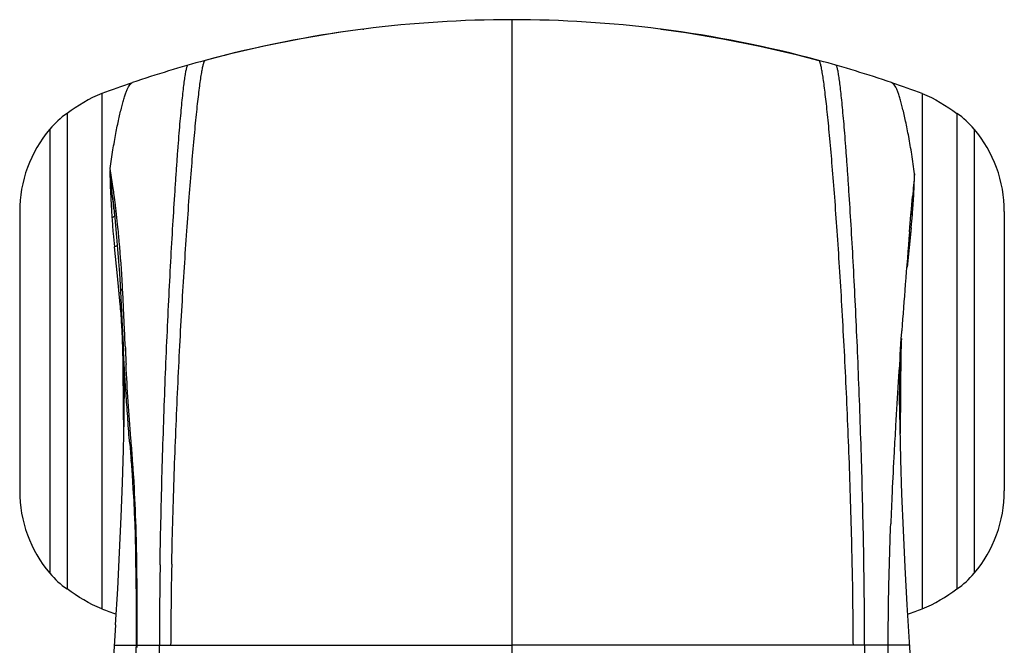
# Model space of a CAD drawing. Units: inches. Extents: x 0 to 11, y 0 to 8.5.
# Drawn here: x 5.4 to 5.8, y 6 to 6.2 of the extents above; entities that cross this region are included whole.
import ezdxf

# ---------------------------------------------------------------- set-up
doc = ezdxf.new("R2010")
doc.units = ezdxf.units.IN
doc.header["$LTSCALE"] = 0.605
doc.header["$MEASUREMENT"] = 0
doc.layers.get('0').update_dxf_attribs({"linetype": 'CONTINUOUS'})

msp = doc.modelspace()

# ---------------------------------------------------------------- linework, layer by layer
at = {"color": 7, "linetype": 'Continuous'}
for p, q in [((5.569349298500001, 6.229870236799999), (5.5693493151, 4.582664009)), ((5.506305581499999, 6.225855508), (5.5067338107, 6.225910076)), ((5.6323930409, 6.225855509), (5.631964816, 6.2259100765)), ((5.4393324327, 6.2122083329), (5.4396685358, 6.2126534048)), ((5.4396685358, 6.2126534048), (5.4396699994, 6.2126538079)), ((5.699030094299999, 6.2126534048), (5.6990286308, 6.2126538079)), ((5.6993661975, 6.2122083329), (5.699030094299999, 6.2126534048)), ((5.3960027367, 6.19865985), (5.3960027367, 5.9810806236)), ((5.742695893400001, 6.19865985), (5.742695893400001, 5.9810806236)), ((5.3813493151, 6.190287780399999), (5.3813493151, 5.989452693200001)), ((5.7573493151, 6.190287780399999), (5.7573493151, 5.989452693200001)), ((5.3740551974, 6.1836667287), (5.3740551974, 5.9960737449)), ((5.7646434327, 6.1836667287), (5.7646434327, 5.9960737449)), ((5.400612400499999, 6.1550775132), (5.3995249151, 6.1662014156)), ((5.3998267527, 6.1558835722), (5.3995485598, 6.1656436114)), ((5.4008886492, 6.158544027300001), (5.3995754016, 6.167028627300001)), ((5.739437802, 6.164732999), (5.739434096699999, 6.164577421000001)), ((5.4006123851, 6.1550774892), (5.4013553096, 6.1478909714)), ((5.400705726799999, 6.1541989886), (5.400612400499999, 6.1550775132)), ((5.4008150409, 6.1531771373), (5.400705726799999, 6.1541989886)), ((5.400928975199999, 6.152122062), (5.4008150409, 6.1531771373)), ((5.738281531, 6.1517350078), (5.7385842445, 6.1551881085)), ((5.3613493151, 6.1488702368), (5.3613493151, 6.030870236799999)), ((5.4010481541, 6.1510311163), (5.400928975199999, 6.152122062)), ((5.4011731149, 6.1499030903), (5.4010481541, 6.1510311163)), ((5.7379926905, 6.1484054626), (5.7381269942, 6.1499579)), ((5.7381269942, 6.1499579), (5.738281531, 6.1517350078)), ((5.777349315099999, 6.1488702368), (5.777349315099999, 6.030870236799999)), ((5.4013553096, 6.1478909714), (5.4018456127, 6.1429116846)), ((5.401355525900001, 6.1478910063), (5.4013623297, 6.1482066099)), ((5.4022662904, 6.147642025), (5.4022247371, 6.1480013984)), ((5.7372963092, 6.1402320714), (5.737914233500001, 6.1474950782)), ((5.737914233500001, 6.1474950782), (5.7379926905, 6.1484054626)), ((5.7379271199, 6.147681975), (5.7385062621, 6.1474393134)), ((5.4018456127, 6.1429116846), (5.402294720800001, 6.137985024)), ((5.738032421900001, 6.1420174402), (5.736321673, 6.125295224299999)), ((5.402294720800001, 6.137985024), (5.402721235800001, 6.132919837799999)), ((5.4025957139, 6.1344287909), (5.4013760972, 6.1339206951)), ((5.4026776258, 6.121690510900001), (5.4013761203, 6.1339204523)), ((5.402721235800001, 6.132919837799999), (5.4031198748, 6.1277741966)), ((5.4031198748, 6.1277741966), (5.403477180499999, 6.122725039700001)), ((5.4038472603, 6.1096459143), (5.4026776258, 6.121690510900001)), ((5.403477180499999, 6.122725039700001), (5.4037890949, 6.117846155800001)), ((5.4037890949, 6.117846155800001), (5.4041058978, 6.1122388925)), ((5.4049225429, 6.1145076913), (5.404832981799999, 6.1162348169)), ((5.4041058978, 6.1122388925), (5.404706757, 6.1004724987)), ((5.404706757, 6.1004724987), (5.4052149226, 6.0898491185)), ((5.405945812300001, 6.0920063897), (5.4055934044, 6.100028683300001)), ((5.7338013959, 6.095298189199999), (5.733991903300001, 6.0979609798)), ((5.733991903300001, 6.0979609798), (5.7340306265, 6.0984984733)), ((5.7336825961, 6.0901830526), (5.7333509847, 6.0551736133)), ((5.4053134514, 6.0536055103), (5.4051058924, 6.0824266171)), ((5.4051977464, 6.0481755893), (5.4053506713, 6.0546452383)), ((5.4078165262, 6.0509347636), (5.4084197767, 6.0433955429)), ((5.7336110225, 6.044143345), (5.7334283338, 6.051083349)), ((5.4047782021, 6.034346627000001), (5.4051977464, 6.0481755893)), ((5.4084207914, 6.0433754379), (5.408849291599999, 6.037472756000001)), ((5.7340931144, 6.029508639099999), (5.7336110225, 6.044143345)), ((5.408849291599999, 6.037472756000001), (5.409205054, 6.031949610700001)), ((5.404224997899999, 6.0198491266), (5.4047782021, 6.034346627000001)), ((5.7347126373, 6.0142949721), (5.7340931144, 6.029508639099999)), ((5.4035476686, 6.0048449974), (5.404224997899999, 6.0198491266)), ((5.409947155599999, 6.016827946), (5.410095329400001, 6.0122261363)), ((5.410095329400001, 6.0122261363), (5.4102708398, 6.004417968899999)), ((5.7354580646, 5.9986660796), (5.7347126373, 6.0142949721)), ((5.4101375438, 6.010580346799999), (5.4106395939, 6.0109895435)), ((5.4101376297, 6.010575820900001), (5.4101375899, 6.0105803515)), ((5.4027597184, 5.989555587100001), (5.4035476686, 6.0048449974)), ((5.420666894, 5.999595308300001), (5.420688938300001, 6.0010055427)), ((5.425577019299999, 5.999917115700001), (5.425597605, 6.000900325)), ((5.7131216108, 5.999917115700001), (5.713099351499999, 6.0009794336)), ((5.7180317361, 5.999595308300001), (5.718008433400001, 6.0010846653)), ((5.7363179331, 5.9827685891), (5.7354580646, 5.9986660796)), ((5.4018811499, 5.9742542373), (5.4027597184, 5.989555587100001)), ((5.7372677488, 5.9669318492), (5.7363179331, 5.9827685891)), ((5.4018811499, 5.9742542373), (5.4003594634, 5.950226721900001)), ((5.4105298238, 5.973781835), (5.4103691988, 5.952723184)), ((5.4013510277, 5.9656640098), (5.410490470499999, 5.9656640097)), ((5.4104904487, 5.966376573400001), (5.410490470499999, 5.9663656752)), ((5.410490479500001, 5.966365675800001), (5.410844718, 5.965763719500001)), ((5.410844718, 5.965763719500001), (5.4109791651, 5.9656640291)), ((5.410973017999999, 5.9646839674), (5.4109791651, 5.965664027100001)), ((5.4109791651, 5.965664027100001), (5.4109832681, 5.9663729822)), ((5.4109791651, 5.965664027100001), (5.4251305088, 5.9656640071)), ((5.4251305403, 5.9656642462), (5.5693493151, 5.9656640098)), ((5.7135680898, 5.9656642462), (5.5693493151, 5.9656640098)), ((5.7373476024, 5.9656640098), (5.7135681214, 5.9656640071)), ((5.7283446613, 5.9558043789), (5.7283210336, 5.9656640098)), ((5.739728235299999, 5.929588888), (5.7372677488, 5.9669318492))]:
    msp.add_line(p, q, dxfattribs=at)
for points in [[(5.506305581499999, 6.225855508), (5.4959518772, 6.224420591), (5.4802430695, 6.221816853099999), (5.4646614323, 6.2187191139), (5.4492205515, 6.215133618999999), (5.4396685358, 6.2126534048)], [(5.6323930409, 6.225855509), (5.642746746799999, 6.2244205919), (5.658455555900001, 6.221816854), (5.6740371946, 6.218719114600001), (5.6894780769, 6.2151336194), (5.699030094299999, 6.2126534048)], [(5.7334283338, 6.051083349), (5.7332873373, 6.0576888325), (5.733188252100001, 6.064056616499999), (5.7331364375, 6.070260604800001), (5.7331431501, 6.0762802234), (5.7332255012, 6.0822183363), (5.733417045, 6.0883530137), (5.7338013959, 6.095298189199999)], [(5.4053506713, 6.0546452383), (5.4054660753, 6.0608845461), (5.4055405027, 6.066912343899999), (5.405567296, 6.0726726462), (5.4055371773, 6.0782937579), (5.4054273284, 6.0840959489), (5.405214596900001, 6.0898604412)], [(5.409205054, 6.031949610700001), (5.4095041556, 6.0266725125), (5.4097503488, 6.021640885499999), (5.409947155599999, 6.016827946)], [(5.4102708398, 6.004417968899999), (5.4104531761, 5.992389005), (5.410504415, 5.986551375299999), (5.4105312946, 5.9803891476), (5.4105298238, 5.973781835)]]:
    msp.add_lwpolyline(points, dxfattribs=at)
for centre, radius, start, end in [((5.5693653858, 5.732769069500001), 0.4971011676, 90.0018542244, 97.238140185), ((5.5693332403, 5.732768997999999), 0.497101239, 82.76186079959999, 89.99814882570001), ((5.5693708901, 5.7327153809), 0.4971551214, 97.28774123219998, 105.1226502536), ((5.5693277361, 5.732715363400001), 0.4971551394, 74.8773498373, 82.71225946639998), ((5.5693512145, 5.732863414400001), 0.4970070817, 105.1249127272, 108.8246861227), ((5.5693474157, 5.732863414400001), 0.4970070817, 71.1753138773, 74.8750872728), ((5.5693596061, 5.732841169099999), 0.4970308317, 108.8432738246, 110.4130146936), ((5.569339024, 5.732841169099999), 0.4970308317, 69.5869853064, 71.15672617539998), ((5.402349315099999, 6.1598246879), 0.03700000000000001, 124.5807784295, 139.8808331016), ((5.7363493151, 6.1598246879), 0.03700000000000001, 40.1191668984, 55.4192215705), ((5.4153493151, 6.1488702368), 0.05400000000000001, 139.8808331016, 180), ((5.7233493151, 6.1488702368), 0.05400000000000001, 0, 40.1191668984), ((9.446207832999999, 5.8284422826), 3.7219934859, 174.8161243451, 174.9636432571), ((5.4710481931, 6.1711121723), 0.2684654471, 357.0630449701999, 358.6052184093), ((5.0358351415, 6.107743487), 0.3685712392, 7.4920243331, 7.9223545913), ((5.4112178086, 6.174031145), 0.3283668395, 355.7123568513, 357.0892871619999), ((5.8682035861, 6.1745804843), 0.4687498614, 182.2859492749, 182.8475314132), ((4.89304091, 6.089199320800001), 0.5125644322999999, 7.000656628700001, 7.465998561000001), ((5.7291524497, 6.1676672848), 0.3295269795, 182.8480819713, 183.2756375313), ((5.669421289700001, 6.164209787100001), 0.2696958511, 183.2673863375, 183.812952532), ((5.9110266441, 6.206746513400001), 0.5130124716, 186.3616185475, 186.6276547347), ((4.5978603386, 6.0529350171), 0.8099642798000001, 6.838873615100001, 7.0018679841), ((5.0270103285, 6.1044397175), 0.3777346589, 6.622284070899999, 6.8334019245), ((5.4153717953, 6.1736853506), 0.3241986276, 355.5197913852, 355.7184115115), ((5.7383103467, 6.1686426788), 0.3387272413, 183.7862257615, 184.9340415285), ((4.9867880469, 6.0998918998), 0.4182131577000001, 5.805047312999999, 6.5561305792), ((5.2817613133, 6.184624518500001), 0.4582561376, 354.6651303923001, 355.3456152411), ((5.4189825713, 6.1734037501), 0.3205768877, 355.3543627672, 355.5195564008), ((4.9420283925, 6.0953466936), 0.4632029959, 5.3496742056, 5.804395409), ((9.3516491758, 5.8361276377), 3.6271236746, 175.1905751316, 175.5422369908), ((5.6797918378, 6.163533554400001), 0.279986156, 184.9223606119, 186.0713186331), ((4.8516641993, 6.087303126699999), 0.5539236735, 3.3784780122, 5.306596295199999), ((4.8443752544, 6.0867187666), 0.5612344086, 3.0146506211, 3.3941789494), ((9.0938828667, 5.8560863485), 3.3685858626, 175.5399180147, 175.8732809455), ((3.9881869067, 6.042728557899999), 1.4185528213, 2.6424312879, 2.900419606), ((5.0722387877, 6.0808039723), 0.3328603862, 3.6335930125, 4.970842119599999), ((1.7213235577, 5.9394033437), 3.6877696244, 2.4963778708, 2.622336875699999), ((5.1387814002, 6.085056237100001), 0.2661820527, 2.8161253761, 3.6278814255), ((5.0123824801, 6.0791673831), 0.3927177889, 1.6301950363, 2.7682210119), ((8.5433045512, 5.8944750495), 2.8166714244, 175.911454507, 176.6614247898), ((6.136289085900001, 6.079103500800001), 0.4027589131, 177.6949801043, 178.4236434606), ((4.8556286062, 6.0749569602), 0.5495280556000001, 0.7788373947, 1.604057903), ((7.1984996125, 6.1712800374), 1.7943058373, 182.5321905949, 182.7803208653), ((8.145652905599999, 5.9178872481), 2.4183312324, 176.6665129125, 176.9348780573), ((3.8740345377, 5.932150700599999), 1.5390758045, 4.199978366000001, 4.5053556816), ((4.7028252921, 5.9931702648), 0.7080418411, 4.0718028256, 4.1872843807), ((7.8688741474, 5.9324379849), 2.1411704076, 176.9276610088, 177.3851061241), ((4.6839885391, 5.9918584236), 0.7269241972, 3.5588461124, 4.0695168146), ((4.7076440213, 5.9930789173), 0.7032386169, 2.0419131405, 3.5792343735), ((5.4153493151, 6.030870236799999), 0.05400000000000001, 180, 220.1191668984), ((7.592847488899999, 5.944930229), 1.8648612375, 177.3816086532, 177.7875448906), ((5.7233493151, 6.030870236799999), 0.05400000000000001, 319.8808331016, 360), ((4.8581508556, 5.9987560837), 0.5526251568, 1.6359494627, 2.0096773626), ((4.9104914397, 6.0002235522), 0.500264013, 1.2331358411, 1.6390866792), ((3.8008661451, 5.976395386), 1.6101451215, 1.0550621359, 1.2311012938), ((3.8035980687, 5.976352703), 1.6074144497, 359.8028299605, 1.0583763572), ((7.748097170199999, 5.962727118099999), 2.3277222674, 179.0924690396, 179.9277097855), ((7.621160040199999, 5.953921677799999), 2.196064749, 178.7998818414, 179.4086616139), ((3.5175385899, 5.953921677799999), 2.1960647491, 0.5913383861, 1.2001181586), ((3.3906014599, 5.962727118099999), 2.3277222674, 0.0722902145, 0.9075309603999999), ((5.402349315099999, 6.019915785599999), 0.03700000000000001, 220.1191668984, 235.4192215705), ((5.7363493151, 6.019915785599999), 0.03700000000000001, 304.5807784295, 319.8808331016), ((5.5693465648, 6.4468632101), 0.4969924553, 249.5869430168, 250.3412414414), ((5.5693520661, 6.446863208), 0.4969924529999999, 289.6587966699001, 290.4130569846), ((7.3584441708, 5.9566598778), 1.9333346119, 179.4094518182, 179.733148097), ((3.7802544593, 5.9566598778), 1.9333346119, 0.266851903, 0.5905481818), ((3.5216749378, 5.9769782396), 1.8893380953, 359.6783848877, 359.8132813939), ((-10.2936605978, 5.9640645075), 15.7140374349, 359.7799882203, 0.0058332035), ((21.4323592284, 5.9640645075), 15.7140374353, 179.9941667965, 180.2200117797)]:
    msp.add_arc(centre, radius, start, end, dxfattribs=at)
for points, knots in [([(5.425597605, 6.000900325), (5.425858979199999, 6.0132642334), (5.4263895728, 6.0317570461), (5.427324463500001, 6.056270979600001), (5.428118932799999, 6.074299138400001), (5.4289923831, 6.0918685122), (5.4299288176, 6.1088273919), (5.430912117799999, 6.1250240431), (5.431926137400001, 6.1403067418), (5.4329545927, 6.1545237849), (5.4339812074, 6.1675234636), (5.4348478492, 6.177525517), (5.435532658300001, 6.1848040347), (5.436018450900001, 6.1896780251), (5.4364917274, 6.1941338921), (5.436950351799999, 6.1981527102), (5.4373921504, 6.2017155564), (5.4378146021, 6.2048036599), (5.4382155065, 6.2073981358), (5.438547119600001, 6.2092413776), (5.4388073585, 6.2104529695), (5.438981985800001, 6.2111628278), (5.4391491412, 6.211735564600001), (5.4392699837, 6.2120676916), (5.4393324327, 6.2122083329)], [0, 0, 0, 0, 0.1750766512, 0.2619020055, 0.3472983658, 0.4305498333, 0.5109399968, 0.5877520742, 0.6602690458, 0.7277737967, 0.789549298, 0.8448788818999999, 0.8699027906, 0.8930469202, 0.9142221037, 0.9333394305, 0.9503104039, 0.9650472314, 0.9774634179, 0.9874751316, 0.9915549809, 0.9950058647, 0.9978214634, 1, 1, 1, 1]), ([(5.713099351499999, 6.0009794336), (5.7128376445, 6.013340037000001), (5.7123067026, 6.0318276274), (5.7113715493, 6.056334303300001), (5.7105770005, 6.0743563932), (5.7097035638, 6.091919456799999), (5.708767223400001, 6.108871906799999), (5.7077840849, 6.1250621303), (5.706770282000001, 6.1403385251), (5.7057420854, 6.154549509700001), (5.704715758300001, 6.1675434969), (5.7038493762, 6.177541092), (5.7031647805, 6.184816317899999), (5.7026791427, 6.189688080800001), (5.7022060187, 6.1941419032), (5.7017475428, 6.1981588749), (5.701305887, 6.2017200882), (5.700883570599999, 6.2048067872), (5.700482792100001, 6.2074001024), (5.7001512812, 6.2092425363), (5.699891121499999, 6.210453615800001), (5.699716544299999, 6.2111631934), (5.6995494352, 6.2117357215), (5.699428627300001, 6.212067734600001), (5.6993661975, 6.2122083329)], [0, 0, 0, 0, 0.1750953508, 0.2619260637, 0.3473255267, 0.4305781457, 0.5109678151, 0.5877780592, 0.6602921651, 0.727793325, 0.7895648177, 0.8448902836, 0.8699121886, 0.8930544029, 0.914227798, 0.9333435023000001, 0.9503130577, 0.9650487108, 0.9774640055, 0.9874751495999999, 0.9915548473, 0.9950056747, 0.9978213169, 1, 1, 1, 1]), ([(5.420688938300001, 6.0010055427), (5.4208893077, 6.013614802899999), (5.4213180608, 6.0324794489), (5.4220987779, 6.0574876027), (5.422770903200001, 6.0758733428), (5.4235161796, 6.093767078), (5.4243199373, 6.1109998861), (5.4251673636, 6.1274028275), (5.4260436494, 6.142806964199999), (5.4268023155, 6.1549421633), (5.4274148052, 6.1640239255), (5.4278613538, 6.170317108099999), (5.4283041558, 6.176233876), (5.428741339, 6.1817531173), (5.4291710033, 6.1868537239), (5.429591215299999, 6.1915145975), (5.4300000202, 6.1957146452), (5.4303952979, 6.1994328277), (5.430775032300001, 6.2026480818), (5.431090873600001, 6.2050023891), (5.431338969900001, 6.2066176049), (5.431509780700001, 6.2076235864), (5.4316751236, 6.2084881197), (5.431834384400001, 6.2092089247), (5.431987282100001, 6.209783397000001), (5.432117107000001, 6.2101683137), (5.4322227724, 6.2103982952), (5.4322932804, 6.2105171879), (5.4323620733, 6.2105996358), (5.432415435599999, 6.2106338952), (5.432440690599999, 6.2106411323)], [0, 0, 0, 0, 0.180001014, 0.2693248634, 0.3571269711, 0.4426038312, 0.5249515261, 0.6033658547999999, 0.6770424573, 0.7451769569, 0.7769146359, 0.8069652489, 0.8352283526000001, 0.8616035693999999, 0.8859906193000001, 0.9082893693999999, 0.9283999159, 0.9462227266, 0.9616589076000001, 0.9746107564000001, 0.9801252717, 0.9849833977, 0.989174254, 0.9926880103, 0.9955169509, 0.9976583031, 0.9984743173999999, 0.9991259970999999, 0.9996250139, 1, 1, 1, 1]), ([(5.718008433400001, 6.0010846653), (5.7178077506, 6.013690665099999), (5.7173786665, 6.032550126599999), (5.7165976895, 6.057551038300001), (5.7159254754, 6.075930648300001), (5.715180194299999, 6.093817979700001), (5.714376504800001, 6.1110442435), (5.7135292081, 6.127440632999999), (5.7126531016, 6.142838343099999), (5.711894618300001, 6.1549683254), (5.711282290800001, 6.1640460765), (5.710835867999999, 6.1703364113), (5.710393195599999, 6.1762504625), (5.7099561445, 6.1817671349), (5.7095266131, 6.1868653368), (5.7091065336, 6.191523986699999), (5.708697859, 6.195722008300001), (5.708302708300001, 6.1994383789), (5.707923095700001, 6.202652052), (5.7076073547, 6.2050051936), (5.7073593363, 6.2066196049), (5.7071885787, 6.2076250837), (5.7070232865, 6.2084891844), (5.7068640735, 6.2092096289), (5.706711220800001, 6.2097838151), (5.706581432999999, 6.2101685406), (5.7064757977, 6.210398408200001), (5.7064053087, 6.210517244299999), (5.706336533099999, 6.2105996544), (5.7062831871, 6.2106338974), (5.7062579396, 6.2106411323)], [0, 0, 0, 0, 0.1800223312, 0.2693524123, 0.3571582373, 0.4426366287, 0.5249839982, 0.6033964746, 0.6770700282, 0.7452006128, 0.7769361131, 0.8069844548999999, 0.8352452365999999, 0.8616181219, 0.8860028724, 0.9082993969, 0.9284078332, 0.9462286907999999, 0.9616631179999999, 0.9746134548000001, 0.9801273181999999, 0.9849848692000001, 0.9891752329000001, 0.9926885853, 0.9955172172, 0.9976583640000001, 0.9984743175, 0.9991259665000001, 0.9996249841, 1, 1, 1, 1]), ([(5.3995754016, 6.167028627300001), (5.3999482278, 6.169640782999999), (5.400692923899999, 6.1745960296), (5.401904257999999, 6.181586475800001), (5.4031612685, 6.187680245), (5.4042219584, 6.192162205), (5.4050282758, 6.1952517235), (5.4055837368, 6.197187491699999), (5.4061307611, 6.198863076699999), (5.40667926, 6.200277744299999), (5.4072363747, 6.2014280987), (5.407726803099999, 6.2022081629), (5.4081267047, 6.2026871591), (5.4084790193, 6.2030260765), (5.4087762054, 6.203216557899999), (5.408978925, 6.203285304700001)], [0, 0, 0, 0, 0.2087664999, 0.3964354898, 0.5612463207, 0.7009725125, 0.7607873962999999, 0.8138625485, 0.8602858563, 0.900204861, 0.9338117571, 0.961288905, 0.9728503439, 0.9830637729, 1, 1, 1, 1]), ([(5.739437802, 6.164732999), (5.739067801799999, 6.167503356599999), (5.7383102855, 6.172765154199999), (5.7370553164, 6.1801907639), (5.7359316331, 6.1857984008), (5.7350352777, 6.189791999400001), (5.7344095463, 6.1924008762), (5.7338128663, 6.194739192899999), (5.7332361457, 6.1968016854), (5.7326692461, 6.1985864514), (5.7321021612, 6.2000927384), (5.7315258587, 6.2013165134), (5.731017763400001, 6.2021459427), (5.7306028653, 6.2026546337), (5.7302387711, 6.2030124551), (5.7299303762, 6.2032138612), (5.7297197051, 6.203285304700001)], [0, 0, 0, 0, 0.2083962065, 0.3963339026, 0.561447363, 0.6347479037, 0.7015015354, 0.7614794026, 0.8146746720999999, 0.8611610296, 0.9010694803, 0.9345886186, 0.9618977833, 0.9733414614, 0.9834133717, 1, 1, 1, 1]), ([(5.4013623297, 6.1482066099), (5.4013922795, 6.148421447), (5.4015658634, 6.1488667187), (5.4018772239, 6.1492200388), (5.4020616789, 6.1493836525)], [0, 0, 0, 0, 0.468015739, 1, 1, 1, 1]), ([(5.4014413929, 6.147025682100001), (5.401361500399999, 6.146839594199999), (5.4011105498, 6.146595790499999), (5.4007014705, 6.1463863207), (5.400453397000001, 6.146306540299999), (5.4003224185, 6.1462752046)], [0, 0, 0, 0, 0.4391916687, 0.7079296148, 1, 1, 1, 1]), ([(5.403985689400001, 6.1144410001), (5.4039769883, 6.114590476900001), (5.4040033623, 6.114903565900001), (5.4041668226, 6.1153655557), (5.4044474754, 6.115819628300001), (5.4046943046, 6.116098309600001), (5.4048328549, 6.116234851000001)], [0, 0, 0, 0, 0.2200823668, 0.4553109504, 0.7140757294, 1, 1, 1, 1]), ([(5.4078269487, 6.0509378949), (5.4075561427, 6.054309680299999), (5.4071782059, 6.0593395119), (5.406704405499999, 6.066002914199999), (5.4062509525, 6.0724854629), (5.405721665700001, 6.0804233466), (5.4053654962, 6.086732709500001), (5.4052151645, 6.0898474638)], [0, 0, 0, 0, 0.2602151093, 0.3880131271, 0.5138872732, 0.7601137145999999, 1, 1, 1, 1]), ([(5.408354591, 6.0530486164), (5.4079494034, 6.0582486822), (5.4071264534, 6.068638000700001), (5.406559150800001, 6.0790448213), (5.406305930299999, 6.0842441622)], [0, 0, 0, 0, 0.5004953539, 1, 1, 1, 1]), ([(5.4084198069, 6.0433955475), (5.4084107267, 6.0435137848), (5.408422363200001, 6.0437610299), (5.408526011599999, 6.044132751599999), (5.4087129515, 6.044509328999999), (5.4088818927, 6.0447489972), (5.408977645599999, 6.0448692371)], [0, 0, 0, 0, 0.2208247904, 0.4559254105, 0.7137710429, 1, 1, 1, 1]), ([(5.7283210336, 5.965664009099999), (5.7283037951, 5.9739870142), (5.7285048799, 5.9910785586), (5.729038279400001, 6.008161906900001), (5.729376416, 6.0169232542)], [0, 0, 0, 0, 0.486985847, 1, 1, 1, 1])]:
    msp.add_open_spline(points, degree=3, knots=knots, dxfattribs=at)
for points in [[(5.3960027367, 6.19865985), (5.3907305223, 6.196697761799999), (5.385980924400001, 6.1934806209), (5.3813493151, 6.190287780399999)], [(5.742695893400001, 6.19865985), (5.747968107799999, 6.196697761799999), (5.7527177058, 6.1934806209), (5.7573493151, 6.190287780399999)], [(5.3960027367, 5.9810806236), (5.3907305223, 5.9830427118), (5.385980924400001, 5.9862598527), (5.3813493151, 5.989452693200001)], [(5.742695893400001, 5.9810806236), (5.747968107799999, 5.9830427118), (5.7527177058, 5.9862598527), (5.7573493151, 5.989452693200001)]]:
    msp.add_open_spline(points, degree=3, dxfattribs=at)

doc.saveas('drawing.dxf')
